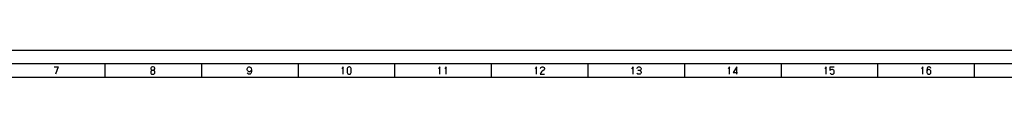
# Model space of a CAD drawing. Units: millimetres. Extents: x 0 to 15830, y 0 to 4037.
# Drawn here: x 11302 to 13067, y 3989 to 4037 of the extents above; entities that cross this region are included whole.
import ezdxf

# ---------------------------------------------------------------- set-up
doc = ezdxf.new("R2010")
doc.units = ezdxf.units.MM
doc.layers.add('TFR-TRI', color=7, linetype='CONTINUOUS', true_color=0xffffff)

msp = doc.modelspace()

# ---------------------------------------------------------------- linework, layer by layer
at = {"layer": 'TFR-TRI', "color": 18, "linetype": 'Continuous'}
for p, q in [((15830.3, 4036.8), (10123.1, 4036.8)), ((15806.3, 4012.8), (10219.1, 4012.8)), ((11363.9, 4007.9), (11371.4, 4007.9)), ((11371.4, 4007.9), (11366.7, 3994.4)), ((11454.8, 4012.8), (11454.8, 3988.8)), ((11537.7, 4006.4), (11537.3, 4005.5)), ((11537.3, 4005.5), (11537.3, 4004.1)), ((11538.3, 4007.3), (11537.7, 4006.4)), ((11540, 4007.9), (11538.3, 4007.3)), ((11541.5, 4007.9), (11540, 4007.9)), ((11543.2, 4007.3), (11541.5, 4007.9)), ((11543.9, 4006.4), (11543.2, 4007.3)), ((11544.2, 4005.5), (11543.9, 4006.4)), ((11544.2, 4004.1), (11544.2, 4005.5)), ((11627.9, 4012.8), (11627.9, 3988.8)), ((11710.1, 4004.1), (11710.4, 4005.5)), ((11710.4, 4005.5), (11711.1, 4006.8)), ((11711.1, 4006.8), (11711.7, 4007.3)), ((11711.7, 4007.3), (11713.1, 4007.9)), ((11713.1, 4007.9), (11714.3, 4007.9)), ((11714.3, 4007.9), (11715.4, 4007.3)), ((11715.4, 4007.3), (11716.3, 4006.4)), ((11716.3, 4006.4), (11717, 4005.5)), ((11717, 4005.5), (11717.3, 4004.6)), ((11801, 4012.8), (11801, 3988.8)), ((11882, 4007.9), (11879.5, 4004.1)), ((11882, 3994.4), (11882, 4007.9)), ((11889.9, 4005.9), (11889.3, 4004.6)), ((11890.5, 4006.8), (11889.9, 4005.9)), ((11891.2, 4007.3), (11890.5, 4006.8)), ((11892.2, 4007.9), (11891.2, 4007.3)), ((11893.1, 4007.9), (11892.2, 4007.9)), ((11894.2, 4007.3), (11893.1, 4007.9)), ((11894.8, 4006.8), (11894.2, 4007.3)), ((11895.4, 4005.9), (11894.8, 4006.8)), ((11896.1, 4004.6), (11895.4, 4005.9)), ((11974.1, 4012.8), (11974.1, 3988.8)), ((12055.1, 4007.9), (12052.6, 4004.1)), ((12055.1, 3994.4), (12055.1, 4007.9)), ((12066.6, 4007.9), (12064, 4004.1)), ((12066.6, 3994.4), (12066.6, 4007.9)), ((12147.2, 4012.8), (12147.2, 3988.8)), ((12228.2, 4007.9), (12225.7, 4004.1)), ((12228.2, 3994.4), (12228.2, 4007.9)), ((12235.1, 4004.6), (12235.5, 4005.5)), ((12235.5, 4005.5), (12236.1, 4006.4)), ((12236.1, 4006.4), (12237.1, 4007.3)), ((12237.1, 4007.3), (12238.4, 4007.9)), ((12238.4, 4007.9), (12239.7, 4007.9)), ((12239.7, 4007.9), (12241, 4007.3)), ((12241, 4007.3), (12242, 4006.4)), ((12242, 4006.4), (12242.6, 4005)), ((12320.3, 4012.8), (12320.3, 3988.8)), ((12401.3, 4007.9), (12398.8, 4004.1)), ((12401.3, 3994.4), (12401.3, 4007.9)), ((12408.2, 4005), (12408.6, 4005.9)), ((12408.6, 4005.9), (12409.2, 4006.8)), ((12409.2, 4006.8), (12409.8, 4007.3)), ((12409.8, 4007.3), (12411.2, 4007.9)), ((12411.2, 4007.9), (12412.8, 4007.9)), ((12412.8, 4007.9), (12414.1, 4007.3)), ((12414.1, 4007.3), (12414.7, 4006.8)), ((12414.7, 4006.8), (12415.4, 4005.9)), ((12415.4, 4005.9), (12415.7, 4005)), ((12493.4, 4012.8), (12493.4, 3988.8)), ((12574.4, 4007.9), (12571.9, 4004.1)), ((12574.4, 3994.4), (12574.4, 4007.9)), ((12587.2, 4007.9), (12581, 3997.5)), ((12587.2, 3994.4), (12587.2, 4007.9)), ((12666.5, 4012.8), (12666.5, 3988.8)), ((12747.5, 4007.9), (12745, 4004.1)), ((12747.5, 3994.4), (12747.5, 4007.9)), ((12754.4, 4001.3), (12754.4, 4007.9)), ((12754.4, 4007.9), (12761.9, 4007.9)), ((12839.6, 4012.8), (12839.6, 3988.8)), ((12920.6, 4007.9), (12918.1, 4004.1)), ((12920.6, 3994.4), (12920.6, 4007.9)), ((12928.8, 4006.4), (12928.2, 4005)), ((12929.8, 4007.3), (12928.8, 4006.4)), ((12931.1, 4007.9), (12929.8, 4007.3)), ((12932.1, 4007.9), (12931.1, 4007.9)), ((12933.4, 4007.3), (12932.1, 4007.9)), ((12934.4, 4006.4), (12933.4, 4007.3)), ((12935, 4005), (12934.4, 4006.4)), ((13012.7, 4012.8), (13012.7, 3988.8)), ((15782.3, 3988.8), (10243.1, 3988.8)), ((11537.7, 4000.4), (11537, 3999)), ((11537, 3999), (11537, 3997.5)), ((11537, 3997.5), (11537.3, 3996.2)), ((11537.3, 4004.1), (11537.7, 4003.2)), ((11537.3, 3996.2), (11538, 3995.3)), ((11537.7, 4003.2), (11538.3, 4002.2)), ((11538.6, 4001.3), (11537.7, 4000.4)), ((11538, 3995.3), (11538.6, 3994.8)), ((11538.3, 4002.2), (11539.7, 4001.7)), ((11539.7, 4001.7), (11538.6, 4001.3)), ((11538.6, 3994.8), (11540, 3994.4)), ((11539.7, 4001.7), (11541.9, 4001.7)), ((11540, 3994.4), (11541.5, 3994.4)), ((11541.5, 3994.4), (11542.9, 3994.8)), ((11541.9, 4001.7), (11543.2, 4002.2)), ((11542.9, 4001.3), (11541.9, 4001.7)), ((11543.9, 4000.4), (11542.9, 4001.3)), ((11542.9, 3994.8), (11543.5, 3995.3)), ((11543.2, 4002.2), (11544.2, 4004.1)), ((11543.5, 3995.3), (11544.2, 3996.2)), ((11544.5, 3999), (11543.9, 4000.4)), ((11544.2, 3996.2), (11544.5, 3997.5)), ((11544.5, 3997.5), (11544.5, 3999)), ((11710.1, 4002.6), (11710.1, 4004.1)), ((11710.4, 4001.3), (11710.1, 4002.6)), ((11710.8, 3995.7), (11710.1, 3997.1)), ((11711.1, 4000.4), (11710.4, 4001.3)), ((11711.7, 3994.8), (11710.8, 3995.7)), ((11712.1, 3999.5), (11711.1, 4000.4)), ((11713.1, 3994.4), (11711.7, 3994.8)), ((11713.1, 3999), (11712.1, 3999.5)), ((11714.3, 3999), (11713.1, 3999)), ((11714, 3994.4), (11713.1, 3994.4)), ((11715.4, 3994.8), (11714, 3994.4)), ((11715.4, 3999.5), (11714.3, 3999)), ((11716.3, 4000.4), (11715.4, 3999.5)), ((11716.3, 3995.7), (11715.4, 3994.8)), ((11717, 4001.3), (11716.3, 4000.4)), ((11717, 3997.1), (11716.3, 3995.7)), ((11717.6, 4002.6), (11717, 4001.3)), ((11717.6, 3999.9), (11717, 3997.1)), ((11717.3, 4004.6), (11717.6, 4002.6)), ((11717.6, 4002.6), (11717.6, 3999.9)), ((11889.3, 4004.6), (11888.9, 4002.2)), ((11888.9, 4002.2), (11888.9, 3999.9)), ((11888.9, 3999.9), (11889.3, 3997.5)), ((11889.3, 3997.5), (11889.9, 3996.2)), ((11889.9, 3996.2), (11890.5, 3995.3)), ((11890.5, 3995.3), (11891.2, 3994.8)), ((11891.2, 3994.8), (11892.2, 3994.4)), ((11892.2, 3994.4), (11893.1, 3994.4)), ((11893.1, 3994.4), (11894.2, 3994.8)), ((11894.2, 3994.8), (11894.8, 3995.3)), ((11894.8, 3995.3), (11895.4, 3996.2)), ((11895.4, 3996.2), (11896.1, 3997.5)), ((11896.4, 4002.2), (11896.1, 4004.6)), ((11896.1, 3997.5), (11896.4, 3999.9)), ((11896.4, 3999.9), (11896.4, 4002.2)), ((12235.5, 3995.7), (12235.1, 3994.4)), ((12235.1, 3994.4), (12242.6, 3994.4)), ((12236.1, 3997.1), (12235.5, 3995.7)), ((12237.1, 3998.6), (12236.1, 3997.1)), ((12238.4, 3999.9), (12237.1, 3998.6)), ((12241.6, 4001.7), (12238.4, 3999.9)), ((12242.3, 4002.6), (12241.6, 4001.7)), ((12242.6, 4003.7), (12242.3, 4002.6)), ((12242.6, 4005), (12242.6, 4003.7)), ((12408.9, 3995.7), (12408.2, 3996.6)), ((12409.8, 3994.8), (12408.9, 3995.7)), ((12411.2, 3994.4), (12409.8, 3994.8)), ((12413.5, 4001.3), (12410.2, 4001.3)), ((12412.8, 3994.4), (12411.2, 3994.4)), ((12414.1, 3994.8), (12412.8, 3994.4)), ((12414.7, 4001.7), (12413.5, 4001.3)), ((12413.5, 4001.3), (12414.7, 4000.4)), ((12414.7, 3995.3), (12414.1, 3994.8)), ((12415.4, 4002.6), (12414.7, 4001.7)), ((12414.7, 4000.4), (12415.4, 3999.5)), ((12415.4, 3996.2), (12414.7, 3995.3)), ((12415.7, 4003.7), (12415.4, 4002.6)), ((12415.4, 3999.5), (12415.7, 3998.6)), ((12415.7, 3997.1), (12415.4, 3996.2)), ((12415.7, 4005), (12415.7, 4003.7)), ((12415.7, 3998.6), (12415.7, 3997.1)), ((12581, 3997.5), (12588.8, 3997.5)), ((12755.4, 4002.2), (12754.4, 4001.3)), ((12754.4, 3996.6), (12755.1, 3995.7)), ((12755.1, 3995.7), (12756.4, 3994.8)), ((12756, 4002.6), (12755.4, 4002.2)), ((12757.4, 4003.2), (12756, 4002.6)), ((12756.4, 3994.8), (12757.4, 3994.4)), ((12758.6, 4003.2), (12757.4, 4003.2)), ((12757.4, 3994.4), (12758.6, 3994.4)), ((12760, 4002.6), (12758.6, 4003.2)), ((12758.6, 3994.4), (12760, 3994.8)), ((12760.9, 4001.7), (12760, 4002.6)), ((12760, 3994.8), (12760.9, 3995.7)), ((12761.6, 4000.8), (12760.9, 4001.7)), ((12760.9, 3995.7), (12761.6, 3996.6)), ((12761.9, 3999.9), (12761.6, 4000.8)), ((12761.6, 3996.6), (12761.9, 3998)), ((12761.9, 3998), (12761.9, 3999.9)), ((12928.2, 4005), (12927.5, 4002.2)), ((12927.5, 4002.2), (12927.5, 3999.5)), ((12928.2, 4000.8), (12927.5, 3999.5)), ((12927.5, 3999.5), (12927.9, 3997.5)), ((12927.9, 3997.5), (12928.2, 3996.6)), ((12928.8, 4001.7), (12928.2, 4000.8)), ((12928.2, 3996.6), (12928.8, 3995.7)), ((12929.8, 4002.6), (12928.8, 4001.7)), ((12928.8, 3995.7), (12929.8, 3994.8)), ((12930.8, 4003.2), (12929.8, 4002.6)), ((12929.8, 3994.8), (12930.8, 3994.4)), ((12932.1, 4003.2), (12930.8, 4003.2)), ((12930.8, 3994.4), (12932.1, 3994.4)), ((12933.1, 4002.6), (12932.1, 4003.2)), ((12932.1, 3994.4), (12933.4, 3994.8)), ((12934, 4001.7), (12933.1, 4002.6)), ((12933.4, 3994.8), (12934, 3995.3)), ((12934.7, 4000.8), (12934, 4001.7)), ((12934, 3995.3), (12934.7, 3996.6)), ((12935, 3999.5), (12934.7, 4000.8)), ((12934.7, 3996.6), (12935, 3998)), ((12935, 3998), (12935, 3999.5))]:
    msp.add_line(p, q, dxfattribs=at)

doc.saveas('drawing.dxf')
